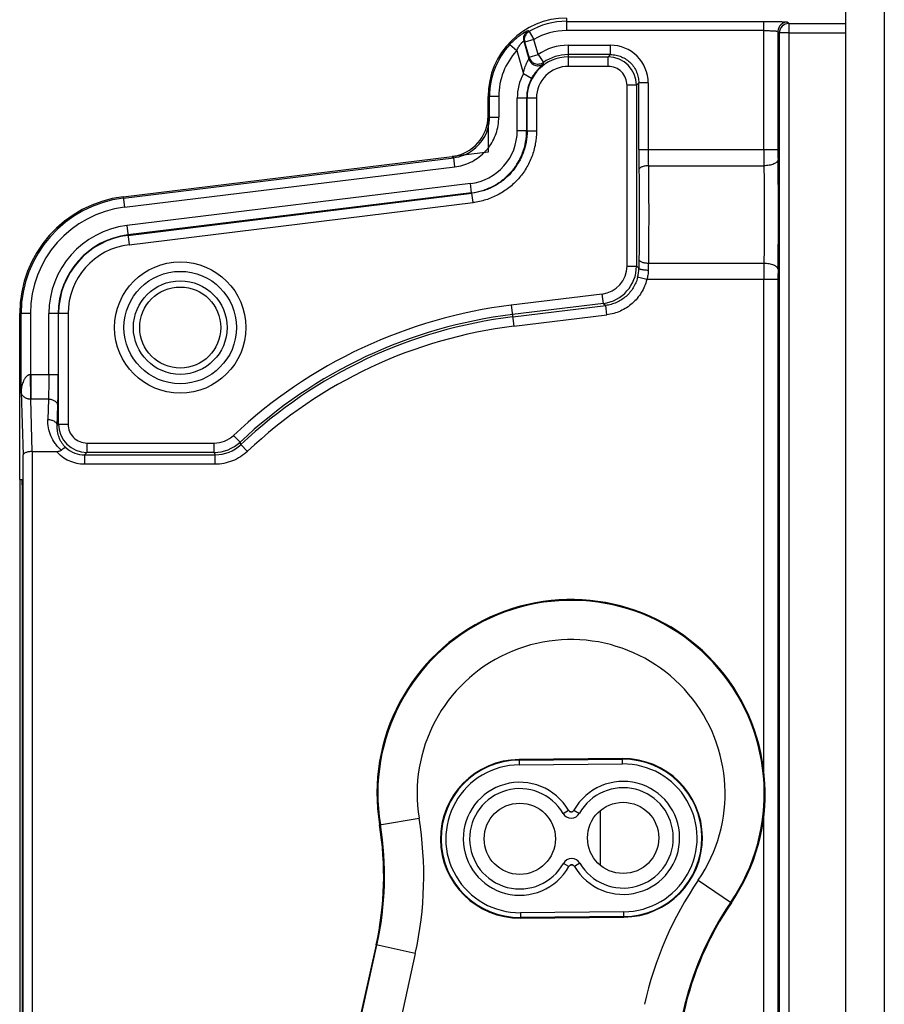
# Model space of a CAD drawing. Units: inches. Extents: x 0 to 44, y 0 to 34.
# Drawn here: x 18.6 to 21.4, y 8.8 to 11.9 of the extents above; entities that cross this region are included whole.
import ezdxf

# ---------------------------------------------------------------- set-up
doc = ezdxf.new("R2010")
doc.units = ezdxf.units.IN
doc.header["$LTSCALE"] = 2.42
doc.header["$MEASUREMENT"] = 0
doc.layers.get('0').update_dxf_attribs({"linetype": 'CONTINUOUS'})

msp = doc.modelspace()

# ---------------------------------------------------------------- linework, layer by layer
at = {"color": 7, "linetype": 'Continuous'}
for p, q in [((21.3743, 15.7795), (21.3743, 2.4725)), ((21.2523, 2.5325), (21.2523, 15.7195)), ((20.3633, 11.9085), (20.3633, 11.8684)), ((20.3633, 11.8979), (20.9909, 11.8979)), ((20.9909, 11.4898), (20.9909, 11.8979)), ((21.0701, 11.891), (21.0653, 11.8954)), ((21.0701, 11.891), (21.2523, 11.8909)), ((20.2436, 11.8658), (20.2586, 11.8399)), ((20.9909, 11.8684), (20.3633, 11.8684)), ((21.0359, 11.8659), (21.0359, 11.4898)), ((21.0359, 11.8659), (21.0403, 11.8612)), ((21.0403, 6.1759), (21.0403, 11.8612)), ((21.0703, 11.861), (21.0403, 11.861)), ((21.0703, 11.8613), (21.0703, 6.146)), ((21.0703, 11.8613), (21.2523, 11.8613)), ((20.1825, 11.8245), (20.2042, 11.8046)), ((20.2267, 11.8349), (20.243, 11.7782)), ((20.2267, 11.8349), (20.2297, 11.8318)), ((20.2585, 11.8399), (20.2297, 11.8316)), ((20.2435, 11.7836), (20.2297, 11.8318)), ((20.2724, 11.7918), (20.2584, 11.8403)), ((20.2042, 11.8046), (20.2254, 11.7305)), ((20.3683, 11.8219), (20.3683, 11.7545)), ((20.3683, 11.8219), (20.5029, 11.8219)), ((20.5029, 11.7919), (20.5029, 11.8219)), ((20.2435, 11.7836), (20.243, 11.7782)), ((20.2435, 11.7836), (20.2724, 11.7918)), ((20.2724, 11.7918), (20.2894, 11.7672)), ((20.2894, 11.7622), (20.2894, 11.7672)), ((20.5029, 11.7919), (20.3683, 11.7919)), ((20.3683, 11.7845), (20.4955, 11.7845)), ((20.5029, 11.7919), (20.4955, 11.7845)), ((20.4955, 11.7545), (20.4955, 11.7845)), ((20.2518, 11.7163), (20.2254, 11.7305)), ((20.4955, 11.7545), (20.3683, 11.7545)), ((20.5854, 11.6945), (20.5929, 11.7019)), ((20.5929, 11.4898), (20.5929, 11.7019)), ((20.6228, 11.7019), (20.5929, 11.7019)), ((20.6228, 11.7019), (20.6228, 11.4898)), ((20.5555, 11.1184), (20.5555, 11.6945)), ((20.5854, 11.6945), (20.5555, 11.6945)), ((20.5854, 11.6945), (20.5854, 11.1184)), ((20.1133, 11.5965), (20.1133, 11.6585)), ((20.1473, 11.6585), (20.1133, 11.6585)), ((20.1178, 11.5926), (20.1178, 11.6585)), ((20.1473, 11.6585), (20.1473, 11.5926)), ((20.206, 11.5499), (20.206, 11.6535)), ((20.2673, 11.6535), (20.206, 11.6535)), ((20.236, 11.6535), (20.236, 11.5499)), ((20.2373, 11.5487), (20.2373, 11.6535)), ((20.2673, 11.6535), (20.2673, 11.5487)), ((20.1133, 11.5965), (20.1133, 11.4815)), ((20.1178, 11.5926), (20.1133, 11.5965)), ((20.1178, 11.5926), (20.1473, 11.5926)), ((20.206, 11.5499), (20.236, 11.5499)), ((20.236, 11.5499), (20.2373, 11.5487)), ((20.2373, 11.5487), (20.2673, 11.5487)), ((20.1133, 11.4815), (19.9992, 11.4675)), ((20.5929, 11.4898), (21.0359, 11.4898)), ((18.9518, 11.3393), (19.9992, 11.4675)), ((18.9523, 11.3349), (20.0037, 11.4636)), ((19.9992, 11.4675), (20.0037, 11.4636)), ((20.0073, 11.4343), (20.0037, 11.4636)), ((18.9559, 11.3056), (20.0072, 11.4343)), ((20.6233, 11.4379), (20.9911, 11.4379)), ((20.0568, 11.3812), (18.963, 11.2473)), ((20.0604, 11.3515), (20.0568, 11.3812)), ((18.9518, 11.3393), (18.9559, 11.3056)), ((20.0604, 11.3515), (18.9667, 11.2176)), ((18.9668, 11.2162), (20.0617, 11.3503)), ((20.0604, 11.3515), (20.0617, 11.3503)), ((20.0654, 11.3205), (20.0617, 11.3503)), ((18.9707, 11.1865), (20.0654, 11.3205)), ((18.963, 11.2473), (18.9705, 11.1865)), ((20.5555, 11.1184), (20.5854, 11.1184)), ((20.593, 11.1118), (20.5854, 11.1184)), ((20.9911, 11.127), (20.6233, 11.127)), ((20.6183, 11.0752), (20.5892, 11.0825)), ((21.0359, 11.0752), (20.6183, 11.0752)), ((20.9909, 9.5094), (20.9909, 11.0752)), ((21.0359, 11.0752), (21.0359, 6.8018)), ((20.4764, 11.0292), (20.1869, 10.9937)), ((20.4801, 10.9994), (20.4765, 11.0292)), ((20.1869, 10.9937), (20.1951, 10.9269)), ((20.4801, 10.9994), (20.1906, 10.964)), ((20.1915, 10.9566), (20.4875, 10.9929)), ((20.4801, 10.9994), (20.4875, 10.9929)), ((20.4911, 10.9631), (20.4875, 10.9929)), ((18.6223, 10.4385), (18.6223, 10.9671)), ((18.6563, 10.9671), (18.6223, 10.9671)), ((18.6268, 10.7167), (18.6268, 10.9671)), ((18.6563, 10.9671), (18.6563, 10.7726)), ((18.715, 10.7726), (18.715, 10.9671)), ((18.7763, 10.9671), (18.715, 10.9671)), ((18.745, 10.9671), (18.745, 10.7726)), ((18.7463, 10.6146), (18.7463, 10.9671)), ((18.7763, 10.9671), (18.7763, 10.6146)), ((20.1951, 10.9269), (20.4911, 10.9631)), ((18.6574, 10.6939), (18.6563, 10.7726)), ((18.6563, 10.7726), (18.6576, 10.7726)), ((18.6576, 10.7726), (18.6576, 10.6939)), ((18.6576, 10.7726), (18.715, 10.7726)), ((18.715, 10.7726), (18.745, 10.7726)), ((18.6268, 10.7167), (18.6329, 10.5167)), ((18.6625, 10.5277), (18.6575, 10.6939)), ((18.7137, 10.6939), (18.6575, 10.6939)), ((18.7137, 10.6939), (18.7118, 10.6297)), ((18.7418, 10.61), (18.7437, 10.6742)), ((18.7463, 10.6146), (18.7418, 10.61)), ((18.7463, 10.6146), (18.7763, 10.6146)), ((19.3031, 10.5791), (19.3236, 10.5572)), ((18.8363, 10.5546), (18.8363, 10.5246)), ((18.8363, 10.5546), (19.2414, 10.5546)), ((19.2414, 10.5246), (19.2414, 10.5546)), ((19.3267, 10.55), (19.3236, 10.5572)), ((19.3267, 10.55), (19.3473, 10.5282)), ((18.6329, 8.3764), (18.6329, 10.5167)), ((18.6624, 10.5277), (18.6624, 8.3764)), ((18.6624, 10.5277), (18.739, 10.5277)), ((18.8289, 10.5172), (18.8363, 10.5246)), ((18.8289, 10.5172), (18.8289, 10.4872)), ((18.8289, 10.5172), (19.2443, 10.5172)), ((19.2414, 10.5246), (18.8363, 10.5246)), ((19.2414, 10.5246), (19.2443, 10.5172)), ((19.2443, 10.4872), (19.2443, 10.5172)), ((19.2443, 10.4872), (18.8289, 10.4872)), ((18.6223, 10.4385), (18.6223, 8.4385)), ((18.6223, 10.4385), (18.6305, 10.4385)), ((18.6291, 10.4385), (18.6316, 10.3677)), ((18.6316, 8.4685), (18.6316, 10.4085)), ((20.5409, 9.5493), (20.2119, 9.5464)), ((20.2119, 9.5445), (20.5409, 9.5474)), ((20.2119, 9.5464), (20.212, 9.5295)), ((20.5411, 9.5324), (20.5409, 9.5493)), ((20.212, 9.5295), (20.5411, 9.5324)), ((20.3519, 9.3747), (20.3691, 9.3848)), ((20.3691, 9.3853), (20.3691, 9.3848)), ((20.3865, 9.3854), (20.3865, 9.3849)), ((20.3865, 9.3849), (20.4039, 9.3751)), ((20.4698, 9.382), (20.4698, 9.2118)), ((20.9909, 6.8018), (20.9909, 9.3787)), ((19.7676, 9.3387), (19.8936, 9.3593)), ((20.3707, 9.206), (20.3533, 9.2158)), ((20.3707, 9.2055), (20.3707, 9.206)), ((20.4053, 9.2162), (20.388, 9.2061)), ((20.388, 9.2056), (20.388, 9.2061)), ((20.7823, 9.1623), (20.8878, 9.0903)), ((20.5452, 9.0614), (20.2161, 9.0585)), ((20.2161, 9.0585), (20.2163, 9.0416)), ((20.5453, 9.0464), (20.2163, 9.0435)), ((20.2163, 9.0416), (20.5453, 9.0444)), ((20.5453, 9.0444), (20.5452, 9.0614)), ((19.301, 6.8869), (19.7596, 8.9556)), ((19.7569, 8.9562), (19.4618, 7.6252)), ((19.8816, 8.9285), (19.7569, 8.9562)), ((19.8816, 8.9285), (19.3846, 6.687))]:
    msp.add_line(p, q, dxfattribs=at)
for centre, radius in [((19.1333, 10.9225), 0.209), ((19.1333, 10.9225), 0.179), ((19.1333, 10.9225), 0.149), ((19.1333, 10.9225), 0.129), ((20.5431, 9.2969), 0.1134), ((20.2141, 9.294), 0.1134)]:
    msp.add_circle(centre, radius, dxfattribs=at)
for centre, radius, start, end in [((20.3633, 11.6585), 0.25, 90, 180), ((20.3633, 11.6585), 0.2395, 90, 120.0587), ((21.0654, 11.8659), 0.0295, 90.0831, 179.9172), ((21.0698, 11.8614), 0.0295, 89.6071, 180.4018), ((20.2551, 11.843), 0.0295, 120.4072, 195.9542), ((20.258, 11.8401), 0.0295, 119.6448, 196.3609), ((20.3633, 11.6585), 0.21, 90, 119.9823), ((20.3633, 11.6585), 0.2455, 137.4419, 180), ((20.3633, 11.6585), 0.2161, 137.4419, 180.0003), ((20.3683, 11.6535), 0.1684, 90, 124.7519), ((20.5029, 11.702), 0.1199, 359.9843, 90.0157), ((20.3683, 11.6535), 0.131, 90, 180), ((20.3683, 11.6535), 0.1384, 90, 124.7519), ((20.4955, 11.6945), 0.09, 0.0189, 89.9811), ((20.3683, 11.6535), 0.1623, 151.6749, 180.0003), ((20.3683, 11.6535), 0.101, 89.9988, 180.0012), ((20.4955, 11.6945), 0.0599, 359.9831, 90.0155), ((20.3683, 11.6535), 0.1324, 151.6749, 180), ((19.9834, 11.5965), 0.1299, 276.9701, 0.0098), ((19.9876, 11.5926), 0.1302, 345.3289, 0.0012), ((19.988, 11.5925), 0.1298, 291.6633, 345.3165), ((20.0361, 11.5498), 0.1699, 276.9669, 0.0129), ((19.9881, 11.5924), 0.1591, 314.631, 318.4865), ((19.9881, 11.5923), 0.1591, 318.4918, 322.3491), ((24.7723, 11.4893), 4.1794, 179.9938, 180.8748), ((23.2158, 11.4882), 2.5929, 179.9659, 181.1112), ((26.0142, 11.4882), 5.0233, 179.9824, 180.5735), ((23.0925, 11.4888), 2.0567, 179.9724, 180.896), ((19.9879, 11.5929), 0.1302, 276.9779, 291.6518), ((18.9973, 10.9671), 0.375, 96.9799, 180), ((18.9973, 10.9671), 0.3705, 96.9799, 180), ((18.9973, 10.9671), 0.3411, 96.9798, 180.0001), ((18.9973, 10.9671), 0.2823, 96.9797, 180.0002), ((18.9973, 10.9671), 0.2524, 96.9799, 180), ((18.9973, 10.9671), 0.251, 96.9799, 180), ((18.9973, 10.9671), 0.221, 96.9225, 180.0003), ((24.2682, 11.0812), 3.6754, 179.0925, 179.5237), ((20.4655, 11.1184), 0.0899, 276.9673, 0.0118), ((20.4655, 11.1185), 0.12, 276.9905, 359.9894), ((20.4683, 11.1131), 0.1247, 345.8063, 359.3934), ((23.0924, 11.0789), 2.4695, 178.8832, 179.4009), ((26.2561, 11.0755), 5.2652, 179.44, 180.004), ((23.1922, 11.0754), 2.1563, 179.1254, 180.0063), ((20.3773, 9.4385), 1.5669, 96.9799, 133.2847), ((20.3773, 9.4385), 1.5369, 96.9799, 133.2847), ((20.3773, 9.4385), 1.5295, 96.9799, 133.3867), ((20.3773, 9.4385), 1.4995, 96.9799, 133.3867), ((18.8363, 10.6146), 0.09, 180.0189, 269.9811), ((18.8363, 10.6146), 0.0599, 179.9841, 270.0174), ((19.2414, 10.6445), 0.0899, 269.9966, 313.2877), ((18.8288, 10.6071), 0.0899, 229.1042, 270.0387), ((19.2414, 10.6446), 0.1199, 270.004, 313.2811), ((19.2444, 10.6371), 0.1199, 269.9891, 313.3979), ((20.3773, 9.4385), 0.6178, 325.7064, 189.2936), ((20.3773, 9.4385), 0.6151, 325.7064, 189.2936), ((20.3773, 9.4385), 0.4902, 325.7067, 189.2933), ((20.2141, 9.294), 0.2524, 90.5, 270.5), ((20.2141, 9.294), 0.2505, 90.5, 270.5), ((20.5431, 9.2969), 0.2524, 270.5, 90.5), ((20.5431, 9.2969), 0.2505, 270.5, 90.5), ((20.2141, 9.294), 0.2355, 90.4965, 270.5002), ((20.5431, 9.2969), 0.2355, 270.4965, 90.5002), ((20.2141, 9.294), 0.1799, 30.4775, 330.5225), ((20.5431, 9.2969), 0.1799, 210.4775, 150.5225), ((20.2141, 9.294), 0.1597, 30.3403, 330.6565), ((20.5431, 9.2969), 0.1597, 210.3403, 150.6565), ((20.3778, 9.3903), 0.01, 210.4807, 330.5194), ((20.3778, 9.3898), 0.01, 210.3076, 330.6924), ((18.7687, 9.1752), 1.1398, 347.5001, 9.2937), ((20.3778, 9.3898), 0.03, 210.3366, 330.6794), ((18.7687, 9.1752), 1.0122, 347.5, 9.2936), ((18.7687, 9.1752), 1.0149, 347.5, 9.2936), ((20.3794, 9.2011), 0.03, 30.3368, 150.6797), ((20.3794, 9.2011), 0.01, 30.3076, 150.6924), ((20.3794, 9.2005), 0.01, 30.4805, 150.5196), ((21.724, 8.5201), 1.1398, 145.7063, 167.4999), ((21.724, 8.5201), 1.0149, 145.7064, 167.5), ((21.724, 8.5201), 1.0122, 145.7064, 167.5)]:
    msp.add_arc(centre, radius, start, end, dxfattribs=at)
msp.add_ellipse((18.6305, 10.4085), major_axis=(0, 0.03), ratio=0.034921, start_param=-1.570796, end_param=0, dxfattribs=at)
for points, knots in [([(20.9909, 11.8979), (20.9956, 11.8979), (21.0049, 11.8979), (21.0185, 11.8978), (21.0292, 11.8976), (21.0371, 11.8974), (21.0425, 11.8972), (21.0474, 11.897), (21.0517, 11.8968), (21.0555, 11.8966), (21.0587, 11.8964), (21.061, 11.8962), (21.0625, 11.896), (21.0634, 11.8959), (21.0641, 11.8958), (21.0647, 11.8957), (21.0651, 11.8956), (21.0653, 11.8955), (21.0653, 11.8954)], [0, 0, 0, 0, 0.190522, 0.374374, 0.54424, 0.622028, 0.694112, 0.759844, 0.818579, 0.869772, 0.912999, 0.94785, 0.962025, 0.974006, 0.983782, 0.991349, 0.996724, 1, 1, 1, 1]), ([(21.0701, 11.891), (21.0701, 11.8909), (21.0701, 11.8909), (21.0702, 11.8907), (21.0702, 11.8905), (21.0703, 11.8901), (21.0703, 11.8894), (21.0703, 11.8884), (21.0703, 11.8871), (21.0703, 11.8856), (21.0703, 11.8838), (21.0703, 11.8811), (21.0703, 11.8773), (21.0703, 11.8723), (21.0703, 11.8668), (21.0703, 11.8631), (21.0703, 11.8612)], [0, 0, 0, 0, 0.003002, 0.008055, 0.015307, 0.024788, 0.050415, 0.084831, 0.127822, 0.178933, 0.237632, 0.303385, 0.453669, 0.624318, 0.809119, 1, 1, 1, 1]), ([(20.1825, 11.8245), (20.1854, 11.8277), (20.1914, 11.8338), (20.2006, 11.8423), (20.2085, 11.8488), (20.2148, 11.8535), (20.2192, 11.8566), (20.2234, 11.8594), (20.2272, 11.8619), (20.2307, 11.864), (20.2334, 11.8655), (20.2352, 11.8664), (20.2364, 11.867), (20.2374, 11.8675), (20.2383, 11.8679), (20.239, 11.8682), (20.2395, 11.8684), (20.2399, 11.8685), (20.2401, 11.8685), (20.2401, 11.8685), (20.2401, 11.8685)], [0, 0, 0, 0, 0.176941, 0.350934, 0.517347, 0.595918, 0.67036, 0.739722, 0.802963, 0.859031, 0.90693, 0.927518, 0.945703, 0.961365, 0.974417, 0.98481, 0.992507, 0.997502, 0.999025, 1, 1, 1, 1]), ([(20.2434, 11.8657), (20.2431, 11.8659), (20.2426, 11.8662), (20.242, 11.8667), (20.2417, 11.8671), (20.2413, 11.8674), (20.2408, 11.8679), (20.2404, 11.8683), (20.2401, 11.8685)], [0, 0, 0, 0, 0.26197, 0.38652, 0.50802, 0.628861, 0.750954, 1, 1, 1, 1]), ([(20.9909, 11.8684), (20.9937, 11.8684), (20.9994, 11.8684), (21.0075, 11.8683), (21.0151, 11.8681), (21.0209, 11.8678), (21.025, 11.8675), (21.0276, 11.8674), (21.0299, 11.8671), (21.0319, 11.8669), (21.0334, 11.8667), (21.0346, 11.8665), (21.0353, 11.8663), (21.0357, 11.8661), (21.0358, 11.866), (21.0359, 11.8659)], [0, 0, 0, 0, 0.190042, 0.373435, 0.542879, 0.692391, 0.757985, 0.816622, 0.86777, 0.911026, 0.94601, 0.97244, 0.990275, 0.996067, 1, 1, 1, 1]), ([(20.2042, 11.8046), (20.206, 11.8087), (20.209, 11.8146), (20.2136, 11.8219), (20.2167, 11.8259), (20.2191, 11.8287), (20.2212, 11.831), (20.223, 11.8326), (20.2244, 11.8337), (20.2249, 11.8341), (20.2254, 11.8344), (20.2258, 11.8347), (20.2262, 11.8349), (20.2264, 11.835), (20.2267, 11.835), (20.2267, 11.8349)], [0, 0, 0, 0, 0.349323, 0.517419, 0.673124, 0.743814, 0.807971, 0.911515, 0.931579, 0.949111, 0.964013, 0.976243, 0.985823, 0.992817, 1, 1, 1, 1]), ([(20.2254, 11.7305), (20.2259, 11.7331), (20.2269, 11.7384), (20.229, 11.7462), (20.231, 11.7526), (20.2328, 11.7575), (20.2342, 11.761), (20.2357, 11.7643), (20.2372, 11.7674), (20.2387, 11.7702), (20.2401, 11.7726), (20.2411, 11.7744), (20.2418, 11.7757), (20.2422, 11.7765), (20.2425, 11.7771), (20.2427, 11.7776), (20.2429, 11.778), (20.243, 11.7782), (20.243, 11.7782)], [0, 0, 0, 0, 0.158531, 0.316519, 0.472358, 0.548483, 0.622815, 0.694459, 0.762027, 0.824088, 0.879217, 0.925973, 0.945753, 0.962883, 0.977123, 0.988218, 0.995918, 1, 1, 1, 1]), ([(20.243, 11.7782), (20.2436, 11.7759), (20.2455, 11.7715), (20.2498, 11.7657), (20.2554, 11.7611), (20.2619, 11.7579), (20.269, 11.7564), (20.2763, 11.7566), (20.2832, 11.7585), (20.2875, 11.7608), (20.2894, 11.7622)], [0, 0, 0, 0, 0.124787, 0.249937, 0.374908, 0.499914, 0.624934, 0.749946, 0.875152, 1, 1, 1, 1]), ([(20.2435, 11.7836), (20.2442, 11.7813), (20.246, 11.7769), (20.2503, 11.7711), (20.2558, 11.7665), (20.2622, 11.7633), (20.2692, 11.7617), (20.2763, 11.7618), (20.2833, 11.7636), (20.2875, 11.7658), (20.2894, 11.7672)], [0, 0, 0, 0, 0.124782, 0.249869, 0.374759, 0.499736, 0.624745, 0.749804, 0.875105, 1, 1, 1, 1]), ([(20.2518, 11.7163), (20.2537, 11.7197), (20.2566, 11.7247), (20.2609, 11.731), (20.2642, 11.7355), (20.2676, 11.7396), (20.2709, 11.7435), (20.274, 11.747), (20.277, 11.7501), (20.2798, 11.7528), (20.2822, 11.7551), (20.2843, 11.7571), (20.2861, 11.7587), (20.2873, 11.7599), (20.2881, 11.7607), (20.2886, 11.7611), (20.2889, 11.7615), (20.2892, 11.7618), (20.2893, 11.762), (20.2894, 11.7622), (20.2894, 11.7622)], [0, 0, 0, 0, 0.195175, 0.291158, 0.384674, 0.474602, 0.559746, 0.638912, 0.711275, 0.776186, 0.832996, 0.881454, 0.921595, 0.953457, 0.966292, 0.977066, 0.985786, 0.992468, 0.997157, 1, 1, 1, 1]), ([(20.5029, 11.7919), (20.5088, 11.7919), (20.5206, 11.7907), (20.5376, 11.7856), (20.5532, 11.7772), (20.5669, 11.766), (20.5782, 11.7522), (20.5866, 11.7366), (20.5917, 11.7196), (20.5929, 11.7078), (20.5929, 11.7019)], [0, 0, 0, 0, 0.124958, 0.250014, 0.374992, 0.5, 0.625008, 0.749986, 0.875042, 1, 1, 1, 1]), ([(20.1141, 11.4952), (20.1194, 11.5021), (20.1289, 11.5168), (20.1394, 11.5409), (20.1458, 11.5664), (20.1473, 11.5838), (20.1473, 11.5926)], [0, 0, 0, 0, 0.249996, 0.499959, 0.750091, 1, 1, 1, 1]), ([(20.0604, 11.3515), (20.0724, 11.3529), (20.0961, 11.3581), (20.1296, 11.372), (20.1602, 11.3917), (20.1866, 11.4167), (20.2081, 11.446), (20.224, 11.4787), (20.2338, 11.5137), (20.236, 11.5378), (20.236, 11.5499)], [0, 0, 0, 0, 0.124966, 0.250015, 0.374995, 0.5, 0.625005, 0.749985, 0.875034, 1, 1, 1, 1]), ([(20.2373, 11.5487), (20.2373, 11.5366), (20.2357, 11.5185), (20.2303, 11.495), (20.2246, 11.4777), (20.2175, 11.4611), (20.2088, 11.4452), (20.1987, 11.4301), (20.1836, 11.4113), (20.1615, 11.3905), (20.1361, 11.3741), (20.1142, 11.3638), (20.0915, 11.3556), (20.0737, 11.3517), (20.0617, 11.3503)], [0, 0, 0, 0, 0.124902, 0.187477, 0.250015, 0.312536, 0.375059, 0.437593, 0.500128, 0.625069, 0.749985, 0.812523, 0.875098, 1, 1, 1, 1]), ([(20.2673, 11.5487), (20.2673, 11.5348), (20.2648, 11.5071), (20.2536, 11.4668), (20.2353, 11.4292), (20.2105, 11.3955), (20.1801, 11.3668), (20.145, 11.3441), (20.1064, 11.3281), (20.0791, 11.3222), (20.0654, 11.3205)], [0, 0, 0, 0, 0.124967, 0.250015, 0.374995, 0.5, 0.625004, 0.749984, 0.875032, 1, 1, 1, 1]), ([(20.0072, 11.4343), (20.0159, 11.4354), (20.0331, 11.4389), (20.0576, 11.4484), (20.0802, 11.4617), (20.0937, 11.473), (20.0999, 11.4791)], [0, 0, 0, 0, 0.249909, 0.500042, 0.750004, 1, 1, 1, 1]), ([(21.0361, 11.4566), (21.0361, 11.456), (21.0358, 11.4547), (21.035, 11.4529), (21.0338, 11.4512), (21.0316, 11.4488), (21.0279, 11.4461), (21.0222, 11.4434), (21.0155, 11.4411), (21.0079, 11.4394), (20.9997, 11.4383), (20.994, 11.438), (20.9911, 11.4379)], [0, 0, 0, 0, 0.035244, 0.072615, 0.11318, 0.157711, 0.260159, 0.381302, 0.519456, 0.671506, 0.833473, 1, 1, 1, 1]), ([(21.0361, 11.1083), (21.0366, 11.1367), (21.0372, 11.1947), (21.0375, 11.2825), (21.0372, 11.3702), (21.0366, 11.4283), (21.0361, 11.4566)], [0, 0, 0, 0, 0.244187, 0.5, 0.755813, 1, 1, 1, 1]), ([(20.6233, 11.4379), (20.6214, 11.4379), (20.6176, 11.4377), (20.6122, 11.437), (20.6071, 11.4358), (20.6026, 11.4343), (20.5989, 11.4325), (20.596, 11.4304), (20.594, 11.4281), (20.5934, 11.4263), (20.5933, 11.4255)], [0, 0, 0, 0, 0.166414, 0.328558, 0.480739, 0.618941, 0.740133, 0.842813, 0.9278, 1, 1, 1, 1]), ([(20.5933, 11.4255), (20.5937, 11.4022), (20.5943, 11.3545), (20.5945, 11.2825), (20.5943, 11.2104), (20.5937, 11.1627), (20.5933, 11.1394)], [0, 0, 0, 0, 0.244178, 0.5, 0.755822, 1, 1, 1, 1]), ([(20.6233, 11.4379), (20.6237, 11.4126), (20.6242, 11.3608), (20.6245, 11.2825), (20.6242, 11.2041), (20.6237, 11.1523), (20.6233, 11.127)], [0, 0, 0, 0, 0.244178, 0.5, 0.755822, 1, 1, 1, 1]), ([(20.9911, 11.4379), (20.9916, 11.4126), (20.9922, 11.3608), (20.9926, 11.2825), (20.9922, 11.2041), (20.9916, 11.1523), (20.9911, 11.127)], [0, 0, 0, 0, 0.244179, 0.5, 0.755821, 1, 1, 1, 1]), ([(20.6233, 11.127), (20.6214, 11.127), (20.6176, 11.1272), (20.6122, 11.1279), (20.6071, 11.1291), (20.6026, 11.1306), (20.5989, 11.1324), (20.596, 11.1345), (20.594, 11.1368), (20.5934, 11.1386), (20.5933, 11.1394)], [0, 0, 0, 0, 0.166414, 0.328558, 0.480739, 0.618942, 0.740133, 0.842813, 0.9278, 1, 1, 1, 1]), ([(20.623, 11.1047), (20.6211, 11.1047), (20.6173, 11.1048), (20.6119, 11.1052), (20.6068, 11.1059), (20.6024, 11.1067), (20.5991, 11.1076), (20.5969, 11.1084), (20.5956, 11.109), (20.5946, 11.1097), (20.5936, 11.1105), (20.5931, 11.1112), (20.593, 11.1118)], [0, 0, 0, 0, 0.180117, 0.354722, 0.516838, 0.661226, 0.783485, 0.835326, 0.880572, 0.919148, 0.951371, 1, 1, 1, 1]), ([(20.623, 11.1047), (20.6229, 11.0997), (20.6221, 11.0897), (20.6198, 11.08), (20.6183, 11.0752)], [0, 0, 0, 0, 0.49644, 1, 1, 1, 1]), ([(21.0361, 11.1083), (21.0361, 11.1089), (21.0358, 11.1102), (21.035, 11.112), (21.0338, 11.1137), (21.0316, 11.1161), (21.0279, 11.1188), (21.0222, 11.1216), (21.0155, 11.1238), (21.0079, 11.1255), (20.9997, 11.1266), (20.994, 11.1269), (20.9911, 11.127)], [0, 0, 0, 0, 0.035244, 0.072615, 0.11318, 0.157711, 0.260159, 0.381302, 0.519456, 0.671506, 0.833473, 1, 1, 1, 1]), ([(20.5892, 11.0825), (20.5877, 11.0767), (20.5839, 11.0653), (20.5757, 11.0492), (20.5652, 11.0345), (20.5525, 11.0216), (20.5381, 11.0107), (20.5223, 11.0021), (20.5053, 10.9959), (20.4935, 10.9936), (20.4875, 10.9929)], [0, 0, 0, 0, 0.12494, 0.250017, 0.375006, 0.500002, 0.624998, 0.749986, 0.875062, 1, 1, 1, 1]), ([(20.6183, 11.0752), (20.6164, 11.0679), (20.6117, 11.0536), (20.6014, 11.0335), (20.5882, 11.0152), (20.5724, 10.999), (20.5544, 10.9854), (20.5346, 10.9746), (20.5133, 10.967), (20.4986, 10.964), (20.4911, 10.9631)], [0, 0, 0, 0, 0.12494, 0.250016, 0.375003, 0.499999, 0.624995, 0.749983, 0.875059, 1, 1, 1, 1]), ([(18.6563, 10.7726), (18.6547, 10.7725), (18.6524, 10.772), (18.6496, 10.7707), (18.647, 10.7692), (18.6441, 10.7669), (18.6411, 10.7637), (18.6385, 10.7603), (18.6356, 10.7554), (18.6327, 10.7491), (18.6301, 10.7411), (18.6283, 10.7331), (18.6272, 10.7249), (18.6269, 10.7194), (18.6268, 10.7167)], [0, 0, 0, 0, 0.067978, 0.102069, 0.135564, 0.201029, 0.265218, 0.328441, 0.390984, 0.514571, 0.636885, 0.758406, 0.879305, 1, 1, 1, 1]), ([(18.715, 10.7726), (18.715, 10.7586), (18.7149, 10.7381), (18.7143, 10.7119), (18.7139, 10.6997), (18.7137, 10.6939)], [0, 0, 0, 0, 0.533755, 0.779329, 1, 1, 1, 1]), ([(18.7437, 10.6742), (18.7439, 10.6814), (18.7443, 10.6967), (18.7448, 10.7295), (18.745, 10.7551), (18.745, 10.7726)], [0, 0, 0, 0, 0.220661, 0.466236, 1, 1, 1, 1]), ([(18.6575, 10.6939), (18.6559, 10.6939), (18.653, 10.6942), (18.6489, 10.695), (18.6453, 10.6961), (18.6414, 10.6977), (18.6373, 10.7001), (18.6335, 10.7033), (18.6307, 10.7065), (18.6286, 10.7099), (18.6273, 10.7133), (18.6269, 10.7156), (18.6268, 10.7167)], [0, 0, 0, 0, 0.110034, 0.211426, 0.301768, 0.382216, 0.520263, 0.636994, 0.739439, 0.831964, 0.917672, 1, 1, 1, 1]), ([(18.7437, 10.6742), (18.7437, 10.6755), (18.7431, 10.6781), (18.7413, 10.6818), (18.7384, 10.6852), (18.7346, 10.6881), (18.7301, 10.6905), (18.725, 10.6924), (18.7195, 10.6935), (18.7156, 10.6938), (18.7137, 10.6939)], [0, 0, 0, 0, 0.098172, 0.202126, 0.314403, 0.436271, 0.567622, 0.707106, 0.85247, 1, 1, 1, 1]), ([(18.755, 10.5321), (18.7511, 10.5353), (18.744, 10.542), (18.7318, 10.5568), (18.7204, 10.5771), (18.7128, 10.6031), (18.7115, 10.6209), (18.7118, 10.6297)], [0, 0, 0, 0, 0.135805, 0.26708, 0.51871, 0.761294, 1, 1, 1, 1]), ([(18.7118, 10.6297), (18.7137, 10.6296), (18.7175, 10.6293), (18.723, 10.6282), (18.7281, 10.6263), (18.7327, 10.6239), (18.7364, 10.621), (18.7393, 10.6176), (18.7412, 10.6139), (18.7417, 10.6113), (18.7418, 10.61)], [0, 0, 0, 0, 0.147498, 0.292766, 0.43216, 0.56348, 0.685407, 0.797777, 0.901804, 1, 1, 1, 1]), ([(18.7699, 10.5392), (18.7673, 10.5416), (18.7624, 10.5468), (18.7562, 10.5553), (18.7512, 10.564), (18.7461, 10.5759), (18.7422, 10.5913), (18.7415, 10.6038), (18.7418, 10.61)], [0, 0, 0, 0, 0.138512, 0.271176, 0.398982, 0.523007, 0.763733, 1, 1, 1, 1]), ([(18.7699, 10.5392), (18.7693, 10.5396), (18.7678, 10.5396), (18.7659, 10.5391), (18.7641, 10.5384), (18.7621, 10.5373), (18.7589, 10.5353), (18.7566, 10.5335), (18.755, 10.5321)], [0, 0, 0, 0, 0.136716, 0.230852, 0.345265, 0.48039, 0.635905, 1, 1, 1, 1]), ([(18.6625, 10.5277), (18.6606, 10.5277), (18.6567, 10.5275), (18.6512, 10.5268), (18.6462, 10.5258), (18.6418, 10.5244), (18.6381, 10.5228), (18.6357, 10.5212), (18.6343, 10.5198), (18.6334, 10.5185), (18.6329, 10.5174), (18.6329, 10.5167)], [0, 0, 0, 0, 0.174971, 0.344069, 0.500235, 0.639201, 0.758092, 0.856178, 0.897832, 0.935152, 1, 1, 1, 1]), ([(18.739, 10.5277), (18.7405, 10.5277), (18.7434, 10.5279), (18.7476, 10.5286), (18.7516, 10.5299), (18.754, 10.5313), (18.755, 10.5321)], [0, 0, 0, 0, 0.258618, 0.515005, 0.764431, 1, 1, 1, 1]), ([(18.8289, 10.4872), (18.8204, 10.4872), (18.8035, 10.489), (18.7792, 10.497), (18.7572, 10.5099), (18.7446, 10.5214), (18.739, 10.5277)], [0, 0, 0, 0, 0.24992, 0.499998, 0.750082, 1, 1, 1, 1]), ([(19.3473, 10.5282), (19.3404, 10.5217), (19.3254, 10.51), (19.3001, 10.497), (19.2727, 10.489), (19.2538, 10.4872), (19.2443, 10.4872)], [0, 0, 0, 0, 0.249935, 0.5, 0.750065, 1, 1, 1, 1])]:
    msp.add_open_spline(points, degree=3, knots=knots, dxfattribs=at)

doc.saveas('drawing.dxf')
